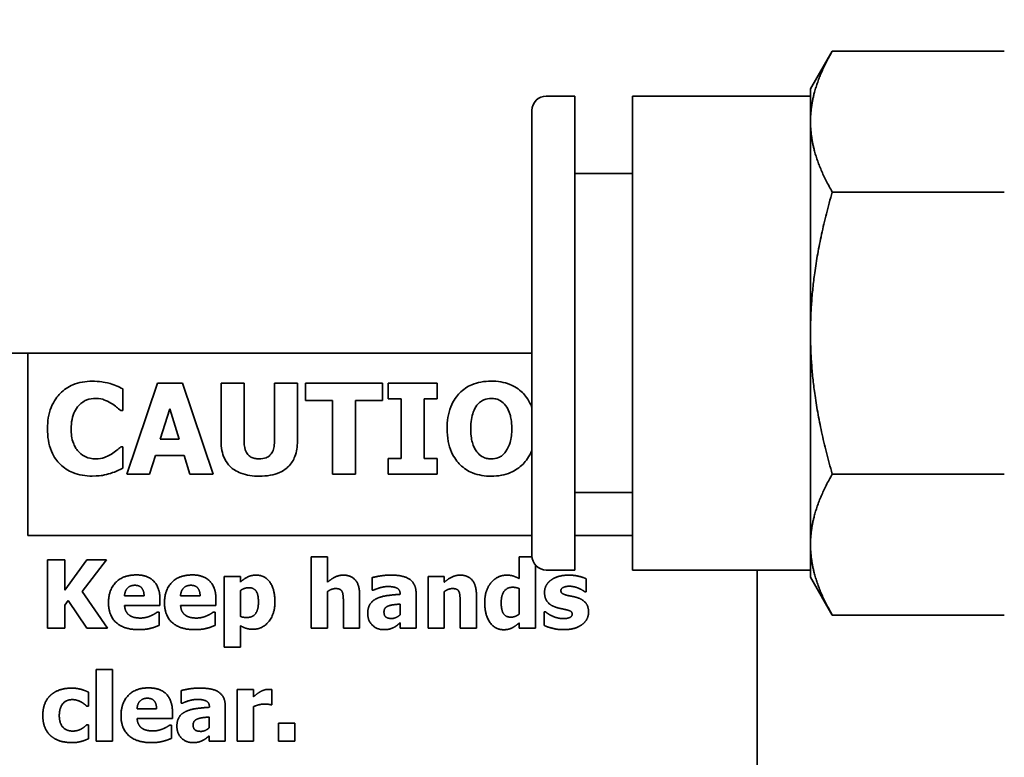
# Model space of a CAD drawing. Extents: x 8191 to 8662, y 60018 to 60314.
# Drawn here: x 8484 to 8485, y 60134 to 60135 of the extents above; entities that cross this region are included whole.
import ezdxf

# ---------------------------------------------------------------- set-up
doc = ezdxf.new("R2010")
doc.units = 0
doc.header["$MEASUREMENT"] = 0
doc.layers.get('Defpoints').update_dxf_attribs({"linetype": 'CONTINUOUS'})
doc.layers.add('AM_5', color=3, linetype='CONTINUOUS', lineweight=15)
doc.layers.add('Visible Edges(Pearson)', color=7, linetype='CONTINUOUS', lineweight=35)
doc.styles.add('CONVERTER_1', font='simplex.shx', dxfattribs={"width": 0.95})
doc.styles.add('Text1', font='arial.ttf', dxfattribs={"width": 0.95})
doc.dimstyles.new('ACAD DIMS$0', dxfattribs={"dimtxt": 3, "dimasz": 1.5, "dimexe": 1.5, "dimexo": 1.5, "dimgap": 0.09, "dimtad": 0, "dimtih": 1, "dimtoh": 1, "dimdec": 3, "dimzin": 12, "dimdsep": 46, "dimlunit": 4, "dimtxsty": 'CONVERTER_1', "dimcen": 0.09, "dimclrd": 1, "dimclre": 1, "dimclrt": 256, "dimadec": 0, "dimazin": 0, "dimtfac": 1, "dimtdec": 3, "dimtofl": 0, "dimtmove": 0, "dimatfit": 3, "dimfxl": 1, "dimfrac": 2, "dimtolj": 1, "dimtzin": 0, "dimarcsym": 0})

# ---------------------------------------------------------------- blocks, each defined once
blk = doc.blocks.new('*D34')
at = {"layer": 'AM_5', "color": 1, "linetype": 'ByBlock', "lineweight": -2, "transparency": 16777216}
for p, q in [((8488.5461, 60157.1102), (8433.5895, 60157.1102)), ((8435.0895, 60155.6102), (8435.0895, 60129.7748)), ((8435.0895, 60093.6798), (8435.0895, 60125.9666)), ((8486.3178, 60092.1798), (8433.5895, 60092.1798))]:
    blk.add_line(p, q, dxfattribs=at)
at = {"layer": 'AM_5', "color": 1, "transparency": 16777216}
for points in [[(8434.8395, 60155.6102), (8435.3395, 60155.6102), (8435.0895, 60157.1102)], [(8434.8395, 60093.6798), (8435.3395, 60093.6798), (8435.0895, 60092.1798)]]:
    blk.add_solid(points, dxfattribs=at)
at = {"layer": 'Defpoints', "color": 0, "transparency": 16777216}
for p in [(8435.0895, 60157.1102), (8490.0461, 60157.1102), (8487.8178, 60092.1798)]:
    blk.add_point(p, dxfattribs=at)
at = {"layer": 'AM_5', "color": 7, "transparency": 16777216, "char_height": 1.5, "attachment_point": 5, "style": 'Text1'}
for s, insert in [('\\A1;5\'-5"', (8435.0895, 60128.7235)), ('\\A1;[1649mm]', (8435.0895, 60126.8194))]:
    blk.add_mtext(s, dxfattribs=dict(at, insert=insert))

msp = doc.modelspace()

# ---------------------------------------------------------------- linework, layer by layer
at = {"layer": 'Visible Edges(Pearson)'}
for p, q in [((8484.7416, 60135.0232), (8484.7715, 60135.075)), ((8485.0073, 60135.075), (8484.7715, 60135.075)), ((8484.4187, 60135.0133), (8484.3794, 60135.0133)), ((8484.4187, 60135.0133), (8484.4187, 60134.3637)), ((8484.4975, 60135.0133), (8484.4975, 60134.3637)), ((8484.7416, 60135.0133), (8484.4975, 60135.0133)), ((8484.7416, 60135.0232), (8484.7416, 60134.9784)), ((8484.3597, 60134.9937), (8484.3597, 60134.3834)), ((8484.7416, 60134.9784), (8484.7416, 60134.6885)), ((8484.4975, 60134.9071), (8484.4187, 60134.9071)), ((8485.0073, 60134.8818), (8484.7715, 60134.8818)), ((8484.7416, 60134.6885), (8484.7416, 60134.3987)), ((8482.9187, 60134.6611), (8483.6687, 60134.6611)), ((8483.6687, 60134.6611), (8484.3597, 60134.6611)), ((8483.6687, 60134.4111), (8483.6687, 60134.6611)), ((8483.7991, 60134.5823), (8483.7991, 60134.6121)), ((8483.8464, 60134.6201), (8483.8042, 60134.4951)), ((8483.8807, 60134.6201), (8483.8464, 60134.6201)), ((8483.9229, 60134.4951), (8483.8807, 60134.6201)), ((8483.9336, 60134.6201), (8483.9336, 60134.5402)), ((8483.965, 60134.6201), (8483.9336, 60134.6201)), ((8483.965, 60134.5421), (8483.965, 60134.6201)), ((8484.0069, 60134.6201), (8484.0069, 60134.5421)), ((8484.0383, 60134.6201), (8484.0069, 60134.6201)), ((8484.0383, 60134.5403), (8484.0383, 60134.6201)), ((8484.0494, 60134.6201), (8484.0494, 60134.5963)), ((8484.1548, 60134.6201), (8484.0494, 60134.6201)), ((8484.1548, 60134.5963), (8484.1548, 60134.6201)), ((8484.1626, 60134.6201), (8484.1626, 60134.5983)), ((8484.2298, 60134.6201), (8484.1626, 60134.6201)), ((8484.2298, 60134.5983), (8484.2298, 60134.6201)), ((8484.0494, 60134.5963), (8484.0864, 60134.5963)), ((8484.0864, 60134.5963), (8484.0864, 60134.4951)), ((8484.1178, 60134.5963), (8484.1548, 60134.5963)), ((8484.1178, 60134.4951), (8484.1178, 60134.5963)), ((8484.1626, 60134.5983), (8484.1805, 60134.5983)), ((8484.1805, 60134.5983), (8484.1805, 60134.5168)), ((8484.2119, 60134.5983), (8484.2298, 60134.5983)), ((8484.2119, 60134.5168), (8484.2119, 60134.5983)), ((8483.796, 60134.5823), (8483.7991, 60134.5823)), ((8483.8503, 60134.5433), (8483.8631, 60134.5846)), ((8483.8631, 60134.5846), (8483.8759, 60134.5433)), ((8483.8759, 60134.5433), (8483.8503, 60134.5433)), ((8483.7991, 60134.5327), (8483.7963, 60134.5327)), ((8483.7991, 60134.5034), (8483.7991, 60134.5327)), ((8483.8356, 60134.4951), (8483.8435, 60134.5206)), ((8483.8435, 60134.5206), (8483.8828, 60134.5206)), ((8483.8828, 60134.5206), (8483.8906, 60134.4951)), ((8484.1626, 60134.5168), (8484.1626, 60134.4951)), ((8484.1805, 60134.5168), (8484.1626, 60134.5168)), ((8484.2298, 60134.5168), (8484.2119, 60134.5168)), ((8484.2298, 60134.4951), (8484.2298, 60134.5168)), ((8483.8042, 60134.4951), (8483.8356, 60134.4951)), ((8483.8906, 60134.4951), (8483.9229, 60134.4951)), ((8484.0864, 60134.4951), (8484.1178, 60134.4951)), ((8484.1626, 60134.4951), (8484.2298, 60134.4951)), ((8485.0073, 60134.4953), (8484.7715, 60134.4953)), ((8484.4975, 60134.47), (8484.4187, 60134.47)), ((8484.3597, 60134.4111), (8483.6687, 60134.4111)), ((8484.4975, 60134.4111), (8484.4187, 60134.4111)), ((8484.7416, 60134.3987), (8484.7416, 60134.3539)), ((8484.0572, 60134.284), (8484.0572, 60134.3821)), ((8484.0572, 60134.3821), (8484.0793, 60134.3821)), ((8484.0793, 60134.3821), (8484.0793, 60134.347)), ((8484.3424, 60134.352), (8484.3424, 60134.3821)), ((8484.3424, 60134.3821), (8484.3597, 60134.3821)), ((8483.6957, 60134.284), (8483.6957, 60134.378)), ((8483.6957, 60134.378), (8483.7193, 60134.378)), ((8483.7193, 60134.378), (8483.7193, 60134.336)), ((8483.7193, 60134.336), (8483.7494, 60134.378)), ((8483.7766, 60134.378), (8483.7431, 60134.3343)), ((8483.7494, 60134.378), (8483.7766, 60134.378)), ((8484.3645, 60134.3706), (8484.3645, 60134.284)), ((8483.938, 60134.3549), (8483.9601, 60134.3549)), ((8483.938, 60134.258), (8483.938, 60134.3549)), ((8483.9601, 60134.3549), (8483.9601, 60134.3474)), ((8484.1405, 60134.3362), (8484.1405, 60134.3534)), ((8484.2173, 60134.284), (8484.2173, 60134.3549)), ((8484.2173, 60134.3549), (8484.2394, 60134.3549)), ((8484.2394, 60134.3549), (8484.2394, 60134.347)), ((8484.4187, 60134.3637), (8484.3794, 60134.3637)), ((8484.7416, 60134.3637), (8484.4975, 60134.3637)), ((8484.6687, 60134.3637), (8484.6687, 60133.9111)), ((8484.7416, 60134.3539), (8484.7715, 60134.3021)), ((8484.4342, 60134.3518), (8484.4342, 60134.3338)), ((8483.7431, 60134.3343), (8483.778, 60134.284)), ((8483.8012, 60134.3285), (8483.828, 60134.3285)), ((8483.878, 60134.3285), (8483.9048, 60134.3285)), ((8483.9601, 60134.3358), (8483.9601, 60134.3002)), ((8484.0793, 60134.3342), (8484.0793, 60134.284)), ((8484.1235, 60134.3301), (8484.1235, 60134.284)), ((8484.1424, 60134.3362), (8484.1405, 60134.3362)), ((8484.1791, 60134.3305), (8484.1791, 60134.3309)), ((8484.2009, 60134.3322), (8484.2009, 60134.284)), ((8484.2394, 60134.3342), (8484.2394, 60134.284)), ((8484.2836, 60134.3301), (8484.2836, 60134.284)), ((8484.3424, 60134.3035), (8484.3424, 60134.3383)), ((8484.4342, 60134.3338), (8484.4325, 60134.3338)), ((8483.7239, 60134.3221), (8483.7193, 60134.3157)), ((8483.7193, 60134.3157), (8483.7193, 60134.284)), ((8483.7494, 60134.284), (8483.7239, 60134.3221)), ((8483.8498, 60134.3152), (8483.8013, 60134.3152)), ((8483.8498, 60134.3232), (8483.8498, 60134.3152)), ((8483.9266, 60134.3152), (8483.8781, 60134.3152)), ((8483.9266, 60134.3232), (8483.9266, 60134.3152)), ((8484.1013, 60134.284), (8484.1013, 60134.3191)), ((8484.179, 60134.3025), (8484.179, 60134.3172)), ((8484.2614, 60134.284), (8484.2614, 60134.3191)), ((8483.8462, 60134.3062), (8483.8485, 60134.3062)), ((8483.8485, 60134.3062), (8483.8485, 60134.2879)), ((8483.923, 60134.3062), (8483.9253, 60134.3062)), ((8483.9253, 60134.3062), (8483.9253, 60134.2879)), ((8484.3767, 60134.2878), (8484.3767, 60134.3064)), ((8484.3767, 60134.3064), (8484.3785, 60134.3064)), ((8485.0073, 60134.3021), (8484.7715, 60134.3021)), ((8483.9601, 60134.2875), (8483.9601, 60134.258)), ((8484.179, 60134.284), (8484.179, 60134.2915)), ((8484.3424, 60134.284), (8484.3424, 60134.2913)), ((8483.7193, 60134.284), (8483.6957, 60134.284)), ((8483.778, 60134.284), (8483.7494, 60134.284)), ((8484.0793, 60134.284), (8484.0572, 60134.284)), ((8484.1235, 60134.284), (8484.1013, 60134.284)), ((8484.2009, 60134.284), (8484.179, 60134.284)), ((8484.2394, 60134.284), (8484.2173, 60134.284)), ((8484.2836, 60134.284), (8484.2614, 60134.284)), ((8484.3645, 60134.284), (8484.3424, 60134.284)), ((8483.9601, 60134.258), (8483.938, 60134.258)), ((8483.7625, 60134.1292), (8483.7625, 60134.2274)), ((8483.7625, 60134.2274), (8483.7846, 60134.2274)), ((8483.7846, 60134.2274), (8483.7846, 60134.1292)), ((8483.752, 60134.1963), (8483.752, 60134.1774)), ((8483.8789, 60134.1814), (8483.8789, 60134.1986)), ((8483.9557, 60134.1292), (8483.9557, 60134.2001)), ((8483.9557, 60134.2001), (8483.9778, 60134.2001)), ((8483.9778, 60134.2001), (8483.9778, 60134.1899)), ((8484.0033, 60134.2001), (8484.0033, 60134.1792)), ((8483.752, 60134.1774), (8483.7492, 60134.1774)), ((8483.8808, 60134.1814), (8483.8789, 60134.1814)), ((8483.9393, 60134.1774), (8483.9393, 60134.1292)), ((8483.9778, 60134.1766), (8483.9778, 60134.1292)), ((8484.0033, 60134.1792), (8484.0015, 60134.1792)), ((8483.8184, 60134.1737), (8483.8452, 60134.1737)), ((8483.867, 60134.1684), (8483.867, 60134.1604)), ((8483.9176, 60134.1757), (8483.9176, 60134.1761)), ((8483.7492, 60134.1517), (8483.752, 60134.1517)), ((8483.752, 60134.1517), (8483.752, 60134.1328)), ((8483.867, 60134.1604), (8483.8184, 60134.1604)), ((8483.8633, 60134.1514), (8483.8657, 60134.1514)), ((8483.8657, 60134.1514), (8483.8657, 60134.1331)), ((8483.9174, 60134.1477), (8483.9174, 60134.1624)), ((8484.0123, 60134.1292), (8484.0123, 60134.154)), ((8484.0123, 60134.154), (8484.0346, 60134.154)), ((8484.0346, 60134.154), (8484.0346, 60134.1292)), ((8483.9174, 60134.1292), (8483.9174, 60134.1367)), ((8483.7846, 60134.1292), (8483.7625, 60134.1292)), ((8483.9393, 60134.1292), (8483.9174, 60134.1292)), ((8483.9778, 60134.1292), (8483.9557, 60134.1292)), ((8484.0346, 60134.1292), (8484.0123, 60134.1292))]:
    msp.add_line(p, q, dxfattribs=at)
for centre, start, end in [((8484.3794, 60134.9937), 90, 180), ((8484.3794, 60134.3834), 180, 270)]:
    msp.add_arc(centre, 0.0197, start, end, dxfattribs=at)
for points, weights in [([(8484.7416, 60134.9784), (8484.7416, 60135.0232), (8484.7715, 60135.075)], [2.20110429206, 2.20110429206, 2.04307211405]), ([(8484.7715, 60134.8818), (8484.7416, 60134.9335), (8484.7416, 60134.9784)], [2.04307211406, 2.20110429206, 2.20110429206]), ([(8484.7416, 60134.6885), (8484.7416, 60134.7782), (8484.7715, 60134.8818)], [2.20110429206, 2.20110429206, 2.04307211405]), ([(8484.7715, 60134.4953), (8484.7416, 60134.5989), (8484.7416, 60134.6885)], [2.04307211406, 2.20110429206, 2.20110429206]), ([(8484.7416, 60134.3987), (8484.7416, 60134.4436), (8484.7715, 60134.4953)], [2.08507888827, 2.08507888827, 1.93537695947]), ([(8484.7715, 60134.3021), (8484.7416, 60134.3539), (8484.7416, 60134.3987)], [1.93537695947, 2.08507888827, 2.08507888827])]:
    msp.add_rational_spline(points, weights, degree=2, dxfattribs=at)
for points, knots in [([(8483.7569, 60134.6225), (8483.7478, 60134.6225), (8483.7388, 60134.6211), (8483.7239, 60134.6148), (8483.7181, 60134.6109), (8483.7094, 60134.602), (8483.7044, 60134.596), (8483.697, 60134.5775), (8483.6956, 60134.5674), (8483.6956, 60134.5575)], [-0.3857501, -0.3857501, -0.3857501, -0.3857501, -0.2552799, -0.2552799, -0.1520684, -0.1520684, -0.0760952, -0.0760952, 0, 0, 0, 0]), ([(8483.7817, 60134.6194), (8483.7762, 60134.6208), (8483.7718, 60134.6214), (8483.7659, 60134.6223), (8483.7613, 60134.6225), (8483.7569, 60134.6225)], [-0.04576887, -0.04576887, -0.04576887, -0.04576887, -0.03366701, -0.03366701, 0, 0, 0, 0]), ([(8484.3039, 60134.6227), (8484.2992, 60134.6227), (8484.2945, 60134.6223), (8484.2856, 60134.6207), (8484.2814, 60134.6195), (8484.2711, 60134.6151), (8484.2654, 60134.6113), (8484.2571, 60134.6027), (8484.2522, 60134.5968), (8484.2448, 60134.5781), (8484.2434, 60134.5678), (8484.2434, 60134.5576)], [-0.3962174, -0.3962174, -0.3962174, -0.3962174, -0.3247286, -0.3247286, -0.2591621, -0.2591621, -0.1536046, -0.1536046, -0.0776644, -0.0776644, 0, 0, 0, 0]), ([(8484.3597, 60134.5867), (8484.3593, 60134.5877), (8484.3589, 60134.5886), (8484.3548, 60134.598), (8484.3501, 60134.6035), (8484.3417, 60134.6118), (8484.336, 60134.6156), (8484.3214, 60134.6214), (8484.3126, 60134.6227), (8484.3039, 60134.6227)], [-0.1612406, -0.1612406, -0.1612406, -0.1612406, -0.1570407, -0.1570407, -0.1197979, -0.1197979, -0.0667118, -0.0667118, 0, 0, 0, 0]), ([(8483.7991, 60134.6121), (8483.7961, 60134.6136), (8483.7923, 60134.6153), (8483.788, 60134.6172), (8483.7848, 60134.6184), (8483.7817, 60134.6194)], [-0.03614334, -0.03614334, -0.03614334, -0.03614334, -0.02487461, -0.02487461, 0, 0, 0, 0]), ([(8483.7387, 60134.5895), (8483.7403, 60134.5911), (8483.742, 60134.5927), (8483.7465, 60134.5958), (8483.7485, 60134.5966), (8483.7534, 60134.5985), (8483.7576, 60134.5991), (8483.7619, 60134.5991)], [-0.04621363, -0.04621363, -0.04621363, -0.04621363, -0.0402411, -0.0402411, -0.03235351, -0.03235351, 0, 0, 0, 0]), ([(8483.7619, 60134.5991), (8483.7674, 60134.5991), (8483.7713, 60134.5978), (8483.7762, 60134.596), (8483.7794, 60134.5945), (8483.7824, 60134.5926)], [-0.03992285, -0.03992285, -0.03992285, -0.03992285, -0.02709624, -0.02709624, 0, 0, 0, 0]), ([(8484.2844, 60134.5897), (8484.2858, 60134.5914), (8484.2874, 60134.593), (8484.2912, 60134.5959), (8484.2929, 60134.5968), (8484.2971, 60134.5985), (8484.3005, 60134.5991), (8484.304, 60134.5991)], [-0.04285691, -0.04285691, -0.04285691, -0.04285691, -0.03538203, -0.03538203, -0.02636584, -0.02636584, 0, 0, 0, 0]), ([(8484.304, 60134.5991), (8484.3062, 60134.5991), (8484.3083, 60134.5988), (8484.3124, 60134.5978), (8484.3145, 60134.597), (8484.3193, 60134.5942), (8484.3216, 60134.592), (8484.3235, 60134.5895)], [-0.06173301, -0.06173301, -0.06173301, -0.06173301, -0.04222167, -0.04222167, -0.02418432, -0.02418432, 0, 0, 0, 0]), ([(8483.728, 60134.5574), (8483.728, 60134.5617), (8483.7284, 60134.566), (8483.7301, 60134.5747), (8483.7315, 60134.578), (8483.7343, 60134.5839), (8483.7362, 60134.587), (8483.7387, 60134.5895)], [-0.07186372, -0.07186372, -0.07186372, -0.07186372, -0.04992769, -0.04992769, -0.02680865, -0.02680865, 0, 0, 0, 0]), ([(8483.7824, 60134.5926), (8483.7866, 60134.5901), (8483.788, 60134.5889), (8483.7921, 60134.5856), (8483.7942, 60134.5839), (8483.796, 60134.5823)], [-0.0401199, -0.0401199, -0.0401199, -0.0401199, -0.018403, -0.018403, 0, 0, 0, 0]), ([(8484.2758, 60134.5576), (8484.2758, 60134.5669), (8484.2771, 60134.5741), (8484.2806, 60134.5836), (8484.2822, 60134.5869), (8484.2844, 60134.5897)], [-0.07741969, -0.07741969, -0.07741969, -0.07741969, -0.02699652, -0.02699652, 0, 0, 0, 0]), ([(8484.3235, 60134.5895), (8484.3265, 60134.5858), (8484.3285, 60134.5812), (8484.3306, 60134.5739), (8484.3321, 60134.568), (8484.3321, 60134.5576)], [-0.2097453, -0.2097453, -0.2097453, -0.2097453, -0.0795249, -0.0795249, 0, 0, 0, 0]), ([(8483.6956, 60134.5575), (8483.6956, 60134.5469), (8483.697, 60134.5362), (8483.7046, 60134.5181), (8483.7092, 60134.5125), (8483.718, 60134.5038), (8483.7239, 60134.5), (8483.7389, 60134.4939), (8483.7478, 60134.4926), (8483.7568, 60134.4926)], [-0.2091965, -0.2091965, -0.2091965, -0.2091965, -0.162897, -0.162897, -0.1228273, -0.1228273, -0.068365, -0.068365, 0, 0, 0, 0]), ([(8483.7393, 60134.5249), (8483.7375, 60134.5266), (8483.736, 60134.5285), (8483.7327, 60134.5336), (8483.7316, 60134.5365), (8483.7287, 60134.5438), (8483.728, 60134.5508), (8483.728, 60134.5574)], [-0.06735101, -0.06735101, -0.06735101, -0.06735101, -0.06023197, -0.06023197, -0.04963051, -0.04963051, 0, 0, 0, 0]), ([(8484.2434, 60134.5576), (8484.2434, 60134.5517), (8484.2439, 60134.5459), (8484.246, 60134.535), (8484.2475, 60134.53), (8484.2531, 60134.5174), (8484.2575, 60134.5119), (8484.2663, 60134.5032), (8484.272, 60134.4995), (8484.2865, 60134.4937), (8484.2952, 60134.4924), (8484.3039, 60134.4924)], [-0.2157349, -0.2157349, -0.2157349, -0.2157349, -0.1869185, -0.1869185, -0.1608789, -0.1608789, -0.1189864, -0.1189864, -0.0663799, -0.0663799, 0, 0, 0, 0]), ([(8484.2843, 60134.5257), (8484.2815, 60134.5294), (8484.2795, 60134.5339), (8484.2773, 60134.541), (8484.2758, 60134.5467), (8484.2758, 60134.5576)], [-0.2310843, -0.2310843, -0.2310843, -0.2310843, -0.082879, -0.082879, 0, 0, 0, 0]), ([(8484.3321, 60134.5576), (8484.3321, 60134.5509), (8484.3315, 60134.5441), (8484.329, 60134.5355), (8484.3272, 60134.5307), (8484.3236, 60134.5259)], [-0.1297369, -0.1297369, -0.1297369, -0.1297369, -0.046112, -0.046112, 0, 0, 0, 0]), ([(8483.9859, 60134.5162), (8483.9838, 60134.5162), (8483.9817, 60134.5164), (8483.9779, 60134.5172), (8483.9761, 60134.5178), (8483.9729, 60134.5196), (8483.9714, 60134.5207), (8483.9691, 60134.5236), (8483.9678, 60134.5256), (8483.9654, 60134.5329), (8483.965, 60134.5377), (8483.965, 60134.5421)], [-0.1428993, -0.1428993, -0.1428993, -0.1428993, -0.1125411, -0.1125411, -0.0862997, -0.0862997, -0.0585788, -0.0585788, -0.0334614, -0.0334614, 0, 0, 0, 0]), ([(8484.0069, 60134.5421), (8484.0069, 60134.539), (8484.0067, 60134.5359), (8484.0058, 60134.5305), (8484.0051, 60134.5281), (8484.0031, 60134.5238), (8484.0019, 60134.5223), (8483.999, 60134.5196), (8483.9972, 60134.5185), (8483.9923, 60134.5166), (8483.9891, 60134.5162), (8483.9859, 60134.5162)], [-0.08680649, -0.08680649, -0.08680649, -0.08680649, -0.06854534, -0.06854534, -0.05381748, -0.05381748, -0.04009193, -0.04009193, -0.02389438, -0.02389438, 0, 0, 0, 0]), ([(8483.7963, 60134.5327), (8483.7945, 60134.5311), (8483.7926, 60134.5295), (8483.7885, 60134.526), (8483.7859, 60134.5243), (8483.7833, 60134.5227)], [-0.04153995, -0.04153995, -0.04153995, -0.04153995, -0.02294739, -0.02294739, 0, 0, 0, 0]), ([(8483.9336, 60134.5402), (8483.9336, 60134.536), (8483.9339, 60134.5318), (8483.9354, 60134.524), (8483.9365, 60134.5204), (8483.9401, 60134.5125), (8483.9429, 60134.5085), (8483.9492, 60134.5027), (8483.9536, 60134.4992), (8483.9687, 60134.4935), (8483.9774, 60134.4924), (8483.9859, 60134.4924)], [-0.328226, -0.328226, -0.328226, -0.328226, -0.2613552, -0.2613552, -0.2016412, -0.2016412, -0.1227949, -0.1227949, -0.064564, -0.064564, 0, 0, 0, 0]), ([(8483.9859, 60134.4924), (8483.991, 60134.4924), (8483.9961, 60134.4928), (8484.0054, 60134.4945), (8484.0097, 60134.4957), (8484.0195, 60134.5), (8484.0235, 60134.5032), (8484.03, 60134.5099), (8484.0328, 60134.5143), (8484.0373, 60134.5259), (8484.0383, 60134.5332), (8484.0383, 60134.5403)], [-0.1731647, -0.1731647, -0.1731647, -0.1731647, -0.1480327, -0.1480327, -0.1262072, -0.1262072, -0.0948618, -0.0948618, -0.0547691, -0.0547691, 0, 0, 0, 0]), ([(8484.3039, 60134.4924), (8484.3086, 60134.4924), (8484.3134, 60134.4928), (8484.3223, 60134.4944), (8484.3265, 60134.4956), (8484.3369, 60134.5001), (8484.3426, 60134.504), (8484.3515, 60134.5131), (8484.356, 60134.519), (8484.3595, 60134.5278), (8484.3596, 60134.5281), (8484.3597, 60134.5284)], [-0.3483122, -0.3483122, -0.3483122, -0.3483122, -0.289511, -0.289511, -0.2355343, -0.2355343, -0.1481327, -0.1481327, -0.0775988, -0.0775988, -0.0754129, -0.0754129, -0.0754129, -0.0754129]), ([(8483.7621, 60134.516), (8483.7559, 60134.516), (8483.7511, 60134.5177), (8483.7453, 60134.52), (8483.7421, 60134.5222), (8483.7393, 60134.5249)], [-0.04774915, -0.04774915, -0.04774915, -0.04774915, -0.02993377, -0.02993377, 0, 0, 0, 0]), ([(8483.7833, 60134.5227), (8483.7797, 60134.5204), (8483.7756, 60134.5188), (8483.7701, 60134.5167), (8483.7661, 60134.516), (8483.7621, 60134.516)], [-0.04534904, -0.04534904, -0.04534904, -0.04534904, -0.03090859, -0.03090859, 0, 0, 0, 0]), ([(8484.304, 60134.516), (8484.3018, 60134.516), (8484.2996, 60134.5163), (8484.2962, 60134.5172), (8484.2938, 60134.5179), (8484.2885, 60134.5209), (8484.2863, 60134.5231), (8484.2843, 60134.5257)], [-0.08281313, -0.08281313, -0.08281313, -0.08281313, -0.04624589, -0.04624589, -0.02412909, -0.02412909, 0, 0, 0, 0]), ([(8484.3236, 60134.5259), (8484.3223, 60134.5241), (8484.3209, 60134.5225), (8484.3173, 60134.5196), (8484.3155, 60134.5187), (8484.3107, 60134.5167), (8484.3074, 60134.516), (8484.304, 60134.516)], [-0.05210399, -0.05210399, -0.05210399, -0.05210399, -0.0396214, -0.0396214, -0.02594422, -0.02594422, 0, 0, 0, 0]), ([(8483.7818, 60134.4963), (8483.7865, 60134.4977), (8483.7886, 60134.4986), (8483.7938, 60134.5009), (8483.7965, 60134.5022), (8483.7991, 60134.5034)], [-0.04361538, -0.04361538, -0.04361538, -0.04361538, -0.02176259, -0.02176259, 0, 0, 0, 0]), ([(8483.7568, 60134.4926), (8483.7654, 60134.4926), (8483.7693, 60134.4933), (8483.7745, 60134.4942), (8483.7782, 60134.4952), (8483.7818, 60134.4963)], [-0.0402837, -0.0402837, -0.0402837, -0.0402837, -0.02855915, -0.02855915, 0, 0, 0, 0])]:
    msp.add_open_spline(points, degree=3, knots=knots, dxfattribs=at)
for points in [[(8483.7792, 60134.319), (8483.7792, 60134.3364), (8483.7992, 60134.3571), (8483.8172, 60134.3571)], [(8483.8172, 60134.3571), (8483.8334, 60134.3571), (8483.8498, 60134.3395), (8483.8498, 60134.3232)], [(8483.856, 60134.319), (8483.856, 60134.3364), (8483.876, 60134.3571), (8483.8939, 60134.3571)], [(8483.8939, 60134.3571), (8483.9102, 60134.3571), (8483.9266, 60134.3395), (8483.9266, 60134.3232)], [(8483.9601, 60134.3474), (8483.9649, 60134.3516), (8483.975, 60134.3568), (8483.9816, 60134.3568)], [(8483.9816, 60134.3568), (8483.994, 60134.3568), (8484.0074, 60134.3372), (8484.0074, 60134.3204)], [(8484.0793, 60134.347), (8484.0847, 60134.3516), (8484.095, 60134.3568), (8484.1012, 60134.3568)], [(8484.1012, 60134.3568), (8484.112, 60134.3568), (8484.1235, 60134.3431), (8484.1235, 60134.3301)], [(8484.1405, 60134.3534), (8484.1438, 60134.3543), (8484.1584, 60134.3569), (8484.1659, 60134.3569)], [(8484.1659, 60134.3569), (8484.1842, 60134.3569), (8484.2009, 60134.3447), (8484.2009, 60134.3322)], [(8484.2394, 60134.347), (8484.2448, 60134.3516), (8484.2551, 60134.3568), (8484.2613, 60134.3568)], [(8484.2613, 60134.3568), (8484.2721, 60134.3568), (8484.2836, 60134.3431), (8484.2836, 60134.3301)], [(8484.304, 60134.3468), (8484.3079, 60134.3514), (8484.3188, 60134.3568), (8484.3249, 60134.3568)], [(8484.3249, 60134.3568), (8484.3305, 60134.3568), (8484.3377, 60134.3544), (8484.3424, 60134.352)], [(8484.3856, 60134.3498), (8484.3898, 60134.353), (8484.4022, 60134.3568), (8484.41, 60134.3568)], [(8484.41, 60134.3568), (8484.4175, 60134.3568), (8484.43, 60134.3538), (8484.4342, 60134.3518)], [(8483.8154, 60134.3429), (8483.8089, 60134.3429), (8483.8016, 60134.3351), (8483.8012, 60134.3285)], [(8483.828, 60134.3285), (8483.8279, 60134.3355), (8483.8217, 60134.3429), (8483.8154, 60134.3429)], [(8483.8922, 60134.3429), (8483.8857, 60134.3429), (8483.8784, 60134.3351), (8483.878, 60134.3285)], [(8483.9048, 60134.3285), (8483.9047, 60134.3355), (8483.8985, 60134.3429), (8483.8922, 60134.3429)], [(8483.9717, 60134.3396), (8483.9687, 60134.3396), (8483.9629, 60134.3377), (8483.9601, 60134.3358)], [(8483.9848, 60134.3199), (8483.9848, 60134.3303), (8483.9784, 60134.3396), (8483.9717, 60134.3396)], [(8484.1618, 60134.3412), (8484.1579, 60134.3412), (8484.1474, 60134.3384), (8484.1424, 60134.3362)], [(8484.1791, 60134.3309), (8484.1791, 60134.3367), (8484.1705, 60134.3412), (8484.1618, 60134.3412)], [(8484.295, 60134.3188), (8484.295, 60134.3281), (8484.2998, 60134.3418), (8484.304, 60134.3468)], [(8484.3335, 60134.3402), (8484.3256, 60134.3402), (8484.3176, 60134.3291), (8484.3176, 60134.3191)], [(8484.3424, 60134.3383), (8484.3408, 60134.3391), (8484.3354, 60134.3402), (8484.3335, 60134.3402)], [(8484.377, 60134.3334), (8484.377, 60134.3381), (8484.3813, 60134.3465), (8484.3856, 60134.3498)], [(8484.4109, 60134.3416), (8484.4061, 60134.3416), (8484.3994, 60134.3383), (8484.3994, 60134.3357)], [(8484.4241, 60134.3387), (8484.4213, 60134.3399), (8484.4144, 60134.3416), (8484.4109, 60134.3416)], [(8484.4325, 60134.3338), (8484.4314, 60134.3347), (8484.4264, 60134.3377), (8484.4241, 60134.3387)], [(8484.0906, 60134.3384), (8484.088, 60134.3384), (8484.0824, 60134.3364), (8484.0793, 60134.3342)], [(8484.0997, 60134.3339), (8484.0985, 60134.3364), (8484.0943, 60134.3384), (8484.0906, 60134.3384)], [(8484.1013, 60134.3191), (8484.1013, 60134.3234), (8484.1006, 60134.3319), (8484.0997, 60134.3339)], [(8484.1468, 60134.3247), (8484.1529, 60134.3276), (8484.1695, 60134.3299), (8484.1791, 60134.3305)], [(8484.2507, 60134.3384), (8484.2481, 60134.3384), (8484.2425, 60134.3364), (8484.2394, 60134.3342)], [(8484.2598, 60134.3339), (8484.2587, 60134.3364), (8484.2544, 60134.3384), (8484.2507, 60134.3384)], [(8484.2614, 60134.3191), (8484.2614, 60134.3234), (8484.2607, 60134.3319), (8484.2598, 60134.3339)], [(8484.3937, 60134.3124), (8484.3853, 60134.315), (8484.377, 60134.3251), (8484.377, 60134.3334)], [(8484.3994, 60134.3357), (8484.3994, 60134.3332), (8484.4027, 60134.3305), (8484.4082, 60134.3291)], [(8484.4082, 60134.3291), (8484.411, 60134.3284), (8484.4184, 60134.3271), (8484.4218, 60134.326)], [(8484.4218, 60134.326), (8484.4294, 60134.3236), (8484.4374, 60134.314), (8484.4374, 60134.3061)], [(8483.8207, 60134.2821), (8483.8006, 60134.2821), (8483.7792, 60134.3012), (8483.7792, 60134.319)], [(8483.8013, 60134.3152), (8483.8016, 60134.3102), (8483.8052, 60134.3037), (8483.8081, 60134.3017)], [(8483.8975, 60134.2821), (8483.8774, 60134.2821), (8483.856, 60134.3012), (8483.856, 60134.319)], [(8483.8781, 60134.3152), (8483.8784, 60134.3102), (8483.882, 60134.3037), (8483.8849, 60134.3017)], [(8483.969, 60134.2988), (8483.977, 60134.2988), (8483.9848, 60134.3093), (8483.9848, 60134.3199)], [(8484.0074, 60134.3204), (8484.0074, 60134.3034), (8483.9902, 60134.2826), (8483.9776, 60134.2826)], [(8484.1346, 60134.3043), (8484.1346, 60134.3121), (8484.1409, 60134.3219), (8484.1468, 60134.3247)], [(8484.1631, 60134.3146), (8484.1601, 60134.3136), (8484.1569, 60134.3095), (8484.1569, 60134.3061)], [(8484.179, 60134.3172), (8484.1733, 60134.3166), (8484.1664, 60134.3158), (8484.1631, 60134.3146)], [(8484.3213, 60134.282), (8484.3092, 60134.282), (8484.295, 60134.3021), (8484.295, 60134.3188)], [(8484.3176, 60134.3191), (8484.3176, 60134.3086), (8484.324, 60134.2992), (8484.3311, 60134.2992)], [(8484.4069, 60134.3093), (8484.4044, 60134.31), (8484.3967, 60134.3115), (8484.3937, 60134.3124)], [(8483.8081, 60134.3017), (8483.8109, 60134.2997), (8483.8185, 60134.298), (8483.823, 60134.298)], [(8483.823, 60134.298), (8483.8268, 60134.298), (8483.8343, 60134.2997), (8483.8374, 60134.3012)], [(8483.8374, 60134.3012), (8483.8402, 60134.3023), (8483.8447, 60134.3051), (8483.8462, 60134.3062)], [(8483.8849, 60134.3017), (8483.8877, 60134.2997), (8483.8953, 60134.298), (8483.8998, 60134.298)], [(8483.8998, 60134.298), (8483.9036, 60134.298), (8483.9111, 60134.2997), (8483.9142, 60134.3012)], [(8483.9142, 60134.3012), (8483.9169, 60134.3023), (8483.9215, 60134.3051), (8483.923, 60134.3062)], [(8483.9601, 60134.3002), (8483.9618, 60134.2994), (8483.9661, 60134.2988), (8483.969, 60134.2988)], [(8484.1564, 60134.2821), (8484.147, 60134.2821), (8484.1346, 60134.2947), (8484.1346, 60134.3043)], [(8484.1569, 60134.3061), (8484.1569, 60134.3012), (8484.1623, 60134.2974), (8484.1676, 60134.2974)], [(8484.1676, 60134.2974), (8484.1705, 60134.2974), (8484.1765, 60134.3001), (8484.179, 60134.3025)], [(8484.3311, 60134.2992), (8484.334, 60134.2992), (8484.3399, 60134.3015), (8484.3424, 60134.3035)], [(8484.3785, 60134.3064), (8484.3801, 60134.3052), (8484.3841, 60134.3023), (8484.3877, 60134.3007)], [(8484.3877, 60134.3007), (8484.3908, 60134.2993), (8484.3985, 60134.2972), (8484.4031, 60134.2972)], [(8484.4031, 60134.2972), (8484.4077, 60134.2972), (8484.4149, 60134.3001), (8484.4149, 60134.3032)], [(8484.4149, 60134.3032), (8484.4149, 60134.3057), (8484.4116, 60134.3083), (8484.4069, 60134.3093)], [(8484.4374, 60134.3061), (8484.4374, 60134.3012), (8484.4327, 60134.2921), (8484.4284, 60134.2891)], [(8483.8485, 60134.2879), (8483.8458, 60134.2869), (8483.8414, 60134.285), (8483.8374, 60134.2841)], [(8483.9253, 60134.2879), (8483.9226, 60134.2869), (8483.9182, 60134.285), (8483.9142, 60134.2841)], [(8483.9776, 60134.2826), (8483.9723, 60134.2826), (8483.9645, 60134.2849), (8483.9601, 60134.2875)], [(8484.1701, 60134.285), (8484.1671, 60134.2836), (8484.1615, 60134.2821), (8484.1564, 60134.2821)], [(8484.179, 60134.2915), (8484.1767, 60134.2896), (8484.1731, 60134.2865), (8484.1701, 60134.285)], [(8484.3326, 60134.2845), (8484.33, 60134.2833), (8484.3249, 60134.282), (8484.3213, 60134.282)], [(8484.3424, 60134.2913), (8484.3402, 60134.2896), (8484.3348, 60134.2856), (8484.3326, 60134.2845)], [(8484.4029, 60134.2821), (8484.3952, 60134.2821), (8484.3812, 60134.2855), (8484.3767, 60134.2878)], [(8484.4284, 60134.2891), (8484.4239, 60134.2857), (8484.4115, 60134.2821), (8484.4029, 60134.2821)], [(8483.8374, 60134.2841), (8483.8338, 60134.2831), (8483.8262, 60134.2821), (8483.8207, 60134.2821)], [(8483.9142, 60134.2841), (8483.9106, 60134.2831), (8483.903, 60134.2821), (8483.8975, 60134.2821)], [(8483.6892, 60134.1643), (8483.6892, 60134.1745), (8483.6956, 60134.1888), (8483.7011, 60134.1933)], [(8483.7011, 60134.1933), (8483.7064, 60134.1977), (8483.7207, 60134.202), (8483.7285, 60134.202)], [(8483.7285, 60134.202), (8483.7344, 60134.202), (8483.7461, 60134.1993), (8483.752, 60134.1963)], [(8483.7964, 60134.1642), (8483.7964, 60134.1816), (8483.8163, 60134.2023), (8483.8343, 60134.2023)], [(8483.8343, 60134.2023), (8483.8505, 60134.2023), (8483.867, 60134.1847), (8483.867, 60134.1684)], [(8483.8789, 60134.1986), (8483.8822, 60134.1995), (8483.8968, 60134.2021), (8483.9043, 60134.2021)], [(8483.9043, 60134.2021), (8483.9226, 60134.2021), (8483.9393, 60134.1899), (8483.9393, 60134.1774)], [(8483.9778, 60134.1899), (8483.9793, 60134.1913), (8483.9847, 60134.1955), (8483.9869, 60134.1968)], [(8483.9869, 60134.1968), (8483.9893, 60134.1983), (8483.9957, 60134.2003), (8483.9985, 60134.2003)], [(8483.9985, 60134.2003), (8483.9996, 60134.2003), (8484.0023, 60134.2002), (8484.0033, 60134.2001)], [(8483.7296, 60134.1862), (8483.7211, 60134.1862), (8483.7118, 60134.1744), (8483.7118, 60134.1643)], [(8483.7417, 60134.183), (8483.7393, 60134.1843), (8483.7333, 60134.1862), (8483.7296, 60134.1862)], [(8483.7492, 60134.1774), (8483.7478, 60134.1787), (8483.744, 60134.1817), (8483.7417, 60134.183)], [(8483.8325, 60134.1881), (8483.8261, 60134.1881), (8483.8188, 60134.1804), (8483.8184, 60134.1737)], [(8483.8452, 60134.1737), (8483.845, 60134.1808), (8483.8389, 60134.1881), (8483.8325, 60134.1881)], [(8483.9002, 60134.1865), (8483.8963, 60134.1865), (8483.8858, 60134.1837), (8483.8808, 60134.1814)], [(8483.9176, 60134.1761), (8483.9176, 60134.182), (8483.9089, 60134.1865), (8483.9002, 60134.1865)], [(8483.9925, 60134.1801), (8483.9891, 60134.1801), (8483.9814, 60134.178), (8483.9778, 60134.1766)], [(8484.0015, 60134.1792), (8484.0002, 60134.1796), (8483.9954, 60134.1801), (8483.9925, 60134.1801)], [(8483.7004, 60134.1363), (8483.6951, 60134.1409), (8483.6892, 60134.1549), (8483.6892, 60134.1643)], [(8483.7118, 60134.1643), (8483.7118, 60134.1536), (8483.7217, 60134.1431), (8483.7299, 60134.1431)], [(8483.8379, 60134.1273), (8483.8178, 60134.1273), (8483.7964, 60134.1465), (8483.7964, 60134.1642)], [(8483.873, 60134.1495), (8483.873, 60134.1574), (8483.8793, 60134.1671), (8483.8853, 60134.1699)], [(8483.8853, 60134.1699), (8483.8913, 60134.1728), (8483.908, 60134.1751), (8483.9176, 60134.1757)], [(8483.7427, 60134.1464), (8483.7449, 60134.1477), (8483.7481, 60134.1506), (8483.7492, 60134.1517)], [(8483.8184, 60134.1604), (8483.8188, 60134.1555), (8483.8223, 60134.1489), (8483.8252, 60134.1469)], [(8483.8546, 60134.1464), (8483.8573, 60134.1475), (8483.8619, 60134.1504), (8483.8633, 60134.1514)], [(8483.8949, 60134.1273), (8483.8854, 60134.1273), (8483.873, 60134.1399), (8483.873, 60134.1495)], [(8483.9015, 60134.1598), (8483.8985, 60134.1588), (8483.8953, 60134.1547), (8483.8953, 60134.1514)], [(8483.8953, 60134.1514), (8483.8953, 60134.1464), (8483.9007, 60134.1427), (8483.906, 60134.1427)], [(8483.9174, 60134.1624), (8483.9118, 60134.1619), (8483.9048, 60134.161), (8483.9015, 60134.1598)], [(8483.7291, 60134.1273), (8483.7203, 60134.1273), (8483.7058, 60134.1317), (8483.7004, 60134.1363)], [(8483.7299, 60134.1431), (8483.7341, 60134.1431), (8483.7404, 60134.145), (8483.7427, 60134.1464)], [(8483.8252, 60134.1469), (8483.828, 60134.145), (8483.8357, 60134.1433), (8483.8402, 60134.1433)], [(8483.8402, 60134.1433), (8483.844, 60134.1433), (8483.8514, 60134.145), (8483.8546, 60134.1464)], [(8483.906, 60134.1427), (8483.9089, 60134.1427), (8483.915, 60134.1453), (8483.9174, 60134.1477)], [(8483.9174, 60134.1367), (8483.9151, 60134.1348), (8483.9115, 60134.1318), (8483.9085, 60134.1303)], [(8483.7426, 60134.1291), (8483.7394, 60134.1282), (8483.7337, 60134.1273), (8483.7291, 60134.1273)], [(8483.752, 60134.1328), (8483.7501, 60134.1319), (8483.7452, 60134.1298), (8483.7426, 60134.1291)], [(8483.8546, 60134.1293), (8483.851, 60134.1283), (8483.8434, 60134.1273), (8483.8379, 60134.1273)], [(8483.8657, 60134.1331), (8483.8629, 60134.1321), (8483.8585, 60134.1303), (8483.8546, 60134.1293)], [(8483.9085, 60134.1303), (8483.9055, 60134.1288), (8483.8999, 60134.1273), (8483.8949, 60134.1273)]]:
    msp.add_open_spline(points, degree=2, dxfattribs=at)

# ---------------------------------------------------------------- dimensions: what is measured, and where the dimension line sits
at = {"layer": 'AM_5'}
dim = msp.add_linear_dim(base=(8435.0895, 60157.1102), p1=(8487.8178, 60092.1798), p2=(8490.0461, 60157.1102), angle=90, dimstyle='ACAD DIMS$0', override={"dimtxt": 1.5, "dimdec": 2, "dimpost": '\\X', "dimtxsty": 'Text1', "dimclrt": 7, "dimarcsym": 1}, dxfattribs=at)
dim.commit()
dim.dimension.update_dxf_attribs({"geometry": '*D34', "text_midpoint": (8435.0895, 60127.8707), "dimtype": 160})

doc.saveas('drawing.dxf')
